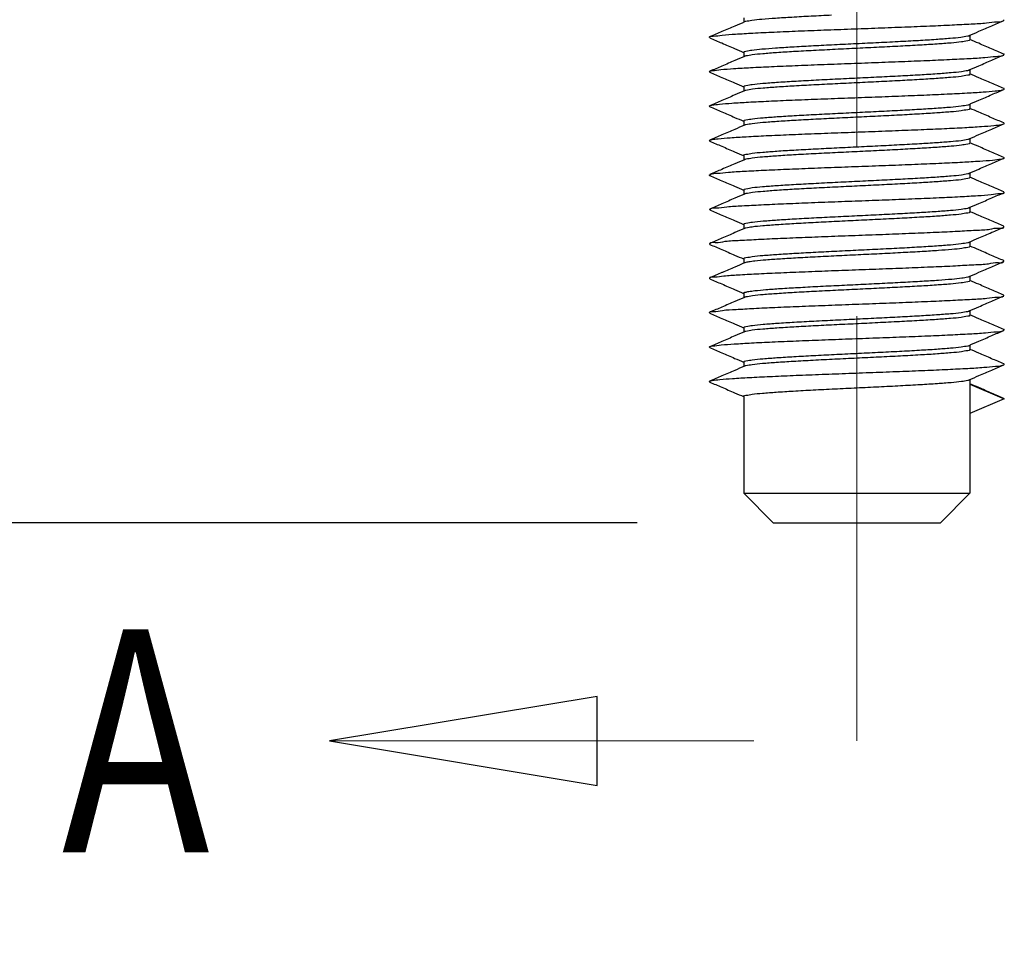
# Model space of a CAD drawing. Units: inches. Extents: x 0 to 32, y 0 to 21.9.
# Drawn here: x 2.7 to 3.3, y 3.1 to 3.7 of the extents above; entities that cross this region are included whole.
import ezdxf

# ---------------------------------------------------------------- set-up
doc = ezdxf.new("R2010")
doc.units = ezdxf.units.IN
doc.header["$MEASUREMENT"] = 0
doc.header["$PDSIZE"] = -1
doc.linetypes.add('PHANTOM', pattern=[0.5, 0.25, -0.05, 0.05, -0.05, 0.05, -0.05])
doc.layers.add('DEFAULT_3', color=7, linetype='PHANTOM', lineweight=0)
doc.dimstyles.new('DOUBLE', dxfattribs={"dimtxt": 0.125, "dimasz": 0.125, "dimexe": 0.0394, "dimexo": 0.08, "dimgap": 0.02, "dimtad": 0, "dimdec": 3, "dimzin": 4, "dimdsep": 46, "dimtxsty": 'Standard', "dimcen": 0, "dimazin": 0, "dimtfac": 1, "dimtdec": 3, "dimtofl": 0, "dimtmove": 0, "dimatfit": 3, "dimfxl": 1, "dimtolj": 1, "dimtzin": 0, "dimarcsym": 0})

# ---------------------------------------------------------------- blocks, each defined once
blk = doc.blocks.new('*D39')
at = {"color": 0, "lineweight": -2, "transparency": 16777216}
for p, q in [((2.19435, 4.08312), (2.19435, 4.20812)), ((3.02253, 3.95812), (2.15495, 3.95812)), ((3.06017, 3.36762), (2.15495, 3.36762)), ((2.19435, 3.24262), (2.19435, 3.11762))]:
    blk.add_line(p, q, dxfattribs=at)
at = {"color": 0, "transparency": 16777216}
for points in [[(2.17352, 4.08312), (2.21518, 4.08312), (2.19435, 3.95812)], [(2.17352, 3.24262), (2.21518, 3.24262), (2.19435, 3.36762)]]:
    blk.add_solid(points, dxfattribs=at)
at = {"layer": 'Defpoints', "color": 0, "transparency": 16777216}
for p in [(3.10253, 3.95812), (2.19435, 3.36762), (3.14017, 3.36762)]:
    blk.add_point(p, dxfattribs=at)
at = {"color": 0, "transparency": 16777216, "char_height": 0.125, "attachment_point": 5, "rotation": 90}
for s, insert in [('\\A1;[15.0]', (2.27685, 3.66287)), ('\\A1;.591"', (2.11185, 3.66287))]:
    blk.add_mtext(s, dxfattribs=dict(at, insert=insert))

msp = doc.modelspace()

# ---------------------------------------------------------------- linework, layer by layer
at = {"color": 7, "linetype": 'Continuous'}
for p, q in [((3.1228, 3.66496), (3.1228, 3.66225)), ((3.25599, 3.65465), (3.25599, 3.65193)), ((3.1228, 3.64469), (3.1228, 3.64198)), ((3.25599, 3.63438), (3.25599, 3.63166)), ((3.1228, 3.62443), (3.1228, 3.62171)), ((3.25599, 3.61411), (3.25599, 3.6114)), ((3.1228, 3.60416), (3.1228, 3.60144)), ((3.25599, 3.59384), (3.25599, 3.59113)), ((3.1228, 3.58389), (3.1228, 3.58117)), ((3.25599, 3.57357), (3.25599, 3.57086)), ((3.1228, 3.56362), (3.1228, 3.5609)), ((3.25599, 3.5533), (3.25599, 3.55059)), ((3.1228, 3.54335), (3.1228, 3.54064)), ((3.27594, 3.54162), (3.27594, 3.54218)), ((3.10285, 3.53149), (3.10285, 3.53205)), ((3.25599, 3.53303), (3.25599, 3.53032)), ((3.1228, 3.52308), (3.1228, 3.52037)), ((3.27594, 3.52135), (3.27594, 3.52191)), ((3.10285, 3.51122), (3.10285, 3.51178)), ((3.25599, 3.51277), (3.25599, 3.51005)), ((3.1228, 3.50281), (3.1228, 3.5001)), ((3.25599, 3.4925), (3.25599, 3.48978)), ((3.1228, 3.48254), (3.1228, 3.47983)), ((3.25599, 3.47223), (3.25599, 3.46951)), ((3.1228, 3.46227), (3.1228, 3.45956)), ((3.25599, 3.45196), (3.25599, 3.385)), ((3.25599, 3.44924), (3.27626, 3.44056)), ((3.1228, 3.44201), (3.1228, 3.385)), ((3.27626, 3.44056), (3.25599, 3.43187)), ((3.27626, 3.44056), (3.27594, 3.44084)), ((3.1228, 3.385), (3.14017, 3.36762)), ((3.25599, 3.385), (3.23862, 3.36762))]:
    msp.add_line(p, q, dxfattribs=at)
for p, q in [((3.1228, 3.385), (3.25599, 3.385)), ((3.14017, 3.36762), (3.23862, 3.36762))]:
    msp.add_line(p, q)
at = {"color": 1, "linetype": 'Continuous'}
msp.add_lwpolyline([(3.03645, 3.26539), (2.87885, 3.23913), (3.03645, 3.21286), (3.03645, 3.26539)], dxfattribs=at)
at = {"color": 7, "linetype": 'Continuous'}
for points, knots in [([(3.17458, 3.66641), (3.17053, 3.66621), (3.16274, 3.66582), (3.15172, 3.6652), (3.14208, 3.66462), (3.13422, 3.66397), (3.12835, 3.66353), (3.12495, 3.66279), (3.12345, 3.66261), (3.12319, 3.66251)], [0, 0, 0, 0, 0.01215052, 0.02339904, 0.03312743, 0.0411045, 0.04708117, 0.05073819, 0.05156801, 0.05156801, 0.05156801, 0.05156801]), ([(3.12322, 3.66243), (3.12134, 3.66162), (3.11694, 3.65972), (3.11015, 3.6568), (3.10524, 3.65469), (3.10285, 3.65366)], [0, 0, 0, 0, 0.00613361, 0.0143832, 0.02217427, 0.02217427, 0.02217427, 0.02217427]), ([(3.17007, 3.65772), (3.17538, 3.65793), (3.18605, 3.65832), (3.20193, 3.65891), (3.21738, 3.6595), (3.23187, 3.66009), (3.24492, 3.66065), (3.25601, 3.66131), (3.26497, 3.66165), (3.27098, 3.6627), (3.27476, 3.66239), (3.27576, 3.66326), (3.27584, 3.66334)], [0, 0, 0, 0, 0.0159586, 0.0320332, 0.0476731, 0.062343, 0.0755406, 0.0868149, 0.0957815, 0.1021376, 0.1056808, 0.1060317, 0.1060317, 0.1060317, 0.1060317]), ([(3.25557, 3.65447), (3.25748, 3.65529), (3.26192, 3.6572), (3.26871, 3.66013), (3.27359, 3.66222), (3.27594, 3.66324)], [0, 0, 0, 0, 0.00624475, 0.01449421, 0.02217427, 0.02217427, 0.02217427, 0.02217427]), ([(3.27584, 3.66334), (3.27595, 3.66345), (3.27608, 3.66358), (3.27612, 3.66375), (3.27612, 3.66377)], [0, 0, 0, 0, 0.0004578676, 0.0005187597, 0.0005187597, 0.0005187597, 0.0005187597]), ([(3.10294, 3.65321), (3.10282, 3.6533), (3.10253, 3.65345), (3.10268, 3.65377), (3.10277, 3.65382)], [0, 0, 0, 0, 0.0004480695, 0.0007598105, 0.0007598105, 0.0007598105, 0.0007598105]), ([(3.10277, 3.65382), (3.10339, 3.65416), (3.10599, 3.65402), (3.11089, 3.65502), (3.11876, 3.65534), (3.12895, 3.65601), (3.14124, 3.65656), (3.15518, 3.65715), (3.16497, 3.65753), (3.17007, 3.65772)], [0, 0, 0, 0, 0.0021476, 0.00734012, 0.01524195, 0.02558942, 0.03803069, 0.05214081, 0.06743703, 0.06743703, 0.06743703, 0.06743703]), ([(3.10285, 3.6531), (3.10521, 3.65209), (3.11008, 3.64999), (3.11671, 3.64714), (3.12098, 3.6453), (3.12273, 3.64454)], [0, 0, 0, 0, 0.00768006, 0.01592952, 0.02164364, 0.02164364, 0.02164364, 0.02164364]), ([(3.17458, 3.64904), (3.1789, 3.64925), (3.1876, 3.64967), (3.20063, 3.65031), (3.21335, 3.65094), (3.22514, 3.65158), (3.23539, 3.65218), (3.24373, 3.65286), (3.24999, 3.6533), (3.25366, 3.6541), (3.25532, 3.65426), (3.25561, 3.65437)], [0, 0, 0, 0, 0.01297607, 0.0261418, 0.03914493, 0.05118264, 0.06155807, 0.06994811, 0.07631408, 0.08030197, 0.08124566, 0.08124566, 0.08124566, 0.08124566]), ([(3.1228, 3.64469), (3.1228, 3.64514), (3.12517, 3.64545), (3.12811, 3.64611), (3.13433, 3.64662), (3.14204, 3.64724), (3.15173, 3.64783), (3.16274, 3.64844), (3.17053, 3.64884), (3.17458, 3.64904)], [0, 0, 0, 0, 0.00135044, 0.00500745, 0.01098412, 0.0189612, 0.02868958, 0.03993811, 0.05208862, 0.05208862, 0.05208862, 0.05208862]), ([(3.25599, 3.65193), (3.25599, 3.65147), (3.25354, 3.65117), (3.2505, 3.65049), (3.24408, 3.64998), (3.23612, 3.64934), (3.22611, 3.64874), (3.21476, 3.64812), (3.20246, 3.6475), (3.18969, 3.64688), (3.17683, 3.64626), (3.16431, 3.64563), (3.15278, 3.645), (3.14277, 3.6444), (3.13467, 3.64374), (3.1286, 3.6433), (3.12506, 3.64253), (3.12347, 3.64236), (3.12318, 3.64225)], [0, 0, 0, 0, 0.0013974, 0.0051748, 0.0113424, 0.019577, 0.0296253, 0.041234, 0.0537385, 0.066565, 0.0795902, 0.0923746, 0.1041475, 0.1142499, 0.1224296, 0.1285718, 0.132429, 0.1333318, 0.1333318, 0.1333318, 0.1333318]), ([(3.27594, 3.64353), (3.27355, 3.64455), (3.26864, 3.64666), (3.26202, 3.64952), (3.25777, 3.65135), (3.25606, 3.65209)], [0, 0, 0, 0, 0.00779107, 0.01604065, 0.02164364, 0.02164364, 0.02164364, 0.02164364]), ([(3.10283, 3.63346), (3.10334, 3.63367), (3.10554, 3.63391), (3.11017, 3.63457), (3.11768, 3.63505), (3.12761, 3.63565), (3.13967, 3.63622), (3.15343, 3.63681), (3.16843, 3.6374), (3.18414, 3.63799), (3.20004, 3.63857), (3.21557, 3.63916), (3.2302, 3.63975), (3.24344, 3.64032), (3.25481, 3.64094), (3.26399, 3.64139), (3.27048, 3.64221), (3.27434, 3.64225), (3.27569, 3.64295), (3.27588, 3.64307)], [0, 0, 0, 0, 0.0016712, 0.0065258, 0.0141146, 0.0241855, 0.0363967, 0.050331, 0.0655119, 0.0814197, 0.0975095, 0.1132303, 0.1280439, 0.1414432, 0.15297, 0.1622312, 0.1689136, 0.1728007, 0.1734416, 0.1734416, 0.1734416, 0.1734416]), ([(3.12322, 3.64216), (3.12134, 3.64135), (3.11694, 3.63945), (3.11015, 3.63653), (3.10524, 3.63442), (3.10285, 3.63339)], [0, 0, 0, 0, 0.00613361, 0.0143832, 0.02217427, 0.02217427, 0.02217427, 0.02217427]), ([(3.25557, 3.6342), (3.25748, 3.63502), (3.26192, 3.63693), (3.26871, 3.63986), (3.27359, 3.64196), (3.27594, 3.64297)], [0, 0, 0, 0, 0.00624475, 0.01449421, 0.02217427, 0.02217427, 0.02217427, 0.02217427]), ([(3.27588, 3.64307), (3.276, 3.64315), (3.27635, 3.64331), (3.2761, 3.6436), (3.27599, 3.64364)], [0, 0, 0, 0, 0.0004436574, 0.0007948924, 0.0007948924, 0.0007948924, 0.0007948924]), ([(3.1029, 3.63292), (3.10277, 3.63299), (3.10238, 3.63316), (3.10271, 3.63342), (3.10283, 3.63346)], [0, 0, 0, 0, 0.0004402938, 0.0008186395, 0.0008186395, 0.0008186395, 0.0008186395]), ([(3.10285, 3.63283), (3.10521, 3.63182), (3.11008, 3.62972), (3.11671, 3.62687), (3.12098, 3.62503), (3.12273, 3.62427)], [0, 0, 0, 0, 0.00768006, 0.01592952, 0.02164364, 0.02164364, 0.02164364, 0.02164364]), ([(3.1228, 3.62443), (3.1228, 3.6249), (3.12531, 3.62519), (3.12835, 3.62588), (3.13478, 3.62638), (3.14273, 3.62702), (3.15279, 3.62762), (3.16431, 3.62826), (3.17683, 3.62888), (3.18969, 3.62951), (3.20246, 3.63013), (3.21476, 3.63074), (3.22613, 3.63137), (3.23608, 3.63196), (3.24419, 3.63263), (3.25026, 3.63307), (3.25377, 3.63383), (3.25533, 3.634), (3.25561, 3.63411)], [0, 0, 0, 0, 0.0014195, 0.0052768, 0.0114189, 0.0195986, 0.029701, 0.0414739, 0.0542584, 0.0672835, 0.08011, 0.0926145, 0.1042232, 0.1142715, 0.1225062, 0.1286737, 0.1324511, 0.1333305, 0.1333305, 0.1333305, 0.1333305]), ([(3.25599, 3.63166), (3.25599, 3.63119), (3.25344, 3.6309), (3.25032, 3.63019), (3.24375, 3.62968), (3.23571, 3.62905), (3.22577, 3.62845), (3.21452, 3.62784), (3.20228, 3.62722), (3.18953, 3.6266), (3.17674, 3.62598), (3.1644, 3.62537), (3.15305, 3.62474), (3.14312, 3.62415), (3.13494, 3.62349), (3.12872, 3.62305), (3.12509, 3.62226), (3.12347, 3.62209), (3.12318, 3.62198)], [0, 0, 0, 0, 0.0014265, 0.0053588, 0.0117034, 0.0200359, 0.0300201, 0.04141, 0.0538903, 0.0667796, 0.0797058, 0.0923013, 0.1038402, 0.1138121, 0.1221452, 0.12849, 0.1324215, 0.1333313, 0.1333313, 0.1333313, 0.1333313]), ([(3.27594, 3.62326), (3.27355, 3.62428), (3.26864, 3.6264), (3.26202, 3.62925), (3.25777, 3.63108), (3.25606, 3.63182)], [0, 0, 0, 0, 0.00779107, 0.01604065, 0.02164364, 0.02164364, 0.02164364, 0.02164364]), ([(3.12322, 3.62189), (3.12134, 3.62108), (3.11694, 3.61919), (3.11015, 3.61626), (3.10524, 3.61415), (3.10285, 3.61312)], [0, 0, 0, 0, 0.00613361, 0.0143832, 0.02217427, 0.02217427, 0.02217427, 0.02217427]), ([(3.10286, 3.61311), (3.10325, 3.61327), (3.10514, 3.61371), (3.10947, 3.61416), (3.11664, 3.61474), (3.1263, 3.6153), (3.13812, 3.61589), (3.15171, 3.61647), (3.16658, 3.61706), (3.18224, 3.61765), (3.19814, 3.61823), (3.21374, 3.61882), (3.22851, 3.61941), (3.24194, 3.61999), (3.25356, 3.62059), (3.263, 3.62111), (3.26988, 3.62178), (3.27397, 3.62206), (3.27562, 3.62262), (3.27591, 3.62276)], [0, 0, 0, 0, 0.0012684, 0.005783, 0.013055, 0.0228445, 0.0348195, 0.0485713, 0.0636293, 0.0794783, 0.0955754, 0.1113693, 0.1263194, 0.1399137, 0.1516874, 0.1612387, 0.168244, 0.1724741, 0.1734412, 0.1734412, 0.1734412, 0.1734412]), ([(3.25557, 3.61393), (3.25748, 3.61475), (3.26192, 3.61666), (3.26871, 3.61959), (3.27359, 3.62169), (3.27594, 3.6227)], [0, 0, 0, 0, 0.00624475, 0.01449421, 0.02217427, 0.02217427, 0.02217427, 0.02217427]), ([(3.27591, 3.62276), (3.27604, 3.62282), (3.27645, 3.623), (3.27607, 3.62324), (3.27595, 3.62329)], [0, 0, 0, 0, 0.0004350026, 0.0008352543, 0.0008352543, 0.0008352543, 0.0008352543]), ([(3.10287, 3.61259), (3.10274, 3.61265), (3.10233, 3.61285), (3.10273, 3.61306), (3.10286, 3.61311)], [0, 0, 0, 0, 0.0004259456, 0.0008432649, 0.0008432649, 0.0008432649, 0.0008432649]), ([(3.10285, 3.61256), (3.10521, 3.61155), (3.11008, 3.60945), (3.11671, 3.6066), (3.12098, 3.60476), (3.12273, 3.604)], [0, 0, 0, 0, 0.00768006, 0.01592952, 0.02164364, 0.02164364, 0.02164364, 0.02164364]), ([(3.1228, 3.60416), (3.1228, 3.60463), (3.12535, 3.60492), (3.12847, 3.60563), (3.13505, 3.60614), (3.14308, 3.60677), (3.15306, 3.60737), (3.1644, 3.60799), (3.17674, 3.60861), (3.18953, 3.60923), (3.20228, 3.60985), (3.21452, 3.61046), (3.22578, 3.61108), (3.23567, 3.61167), (3.24386, 3.61233), (3.25007, 3.61277), (3.2537, 3.61356), (3.25533, 3.61373), (3.25561, 3.61384)], [0, 0, 0, 0, 0.0014261, 0.0053575, 0.0117024, 0.0200355, 0.0300074, 0.0415463, 0.0541418, 0.067068, 0.0799573, 0.0924376, 0.1038275, 0.1138117, 0.1221442, 0.1284888, 0.132421, 0.1333313, 0.1333313, 0.1333313, 0.1333313]), ([(3.25599, 3.6114), (3.25599, 3.61092), (3.25346, 3.61063), (3.25038, 3.60993), (3.2439, 3.60943), (3.23589, 3.60879), (3.22582, 3.60819), (3.2143, 3.60755), (3.2018, 3.60693), (3.18895, 3.60631), (3.17625, 3.60569), (3.16404, 3.60508), (3.15277, 3.60446), (3.14285, 3.60387), (3.13471, 3.6032), (3.12859, 3.60276), (3.12504, 3.60199), (3.12346, 3.60182), (3.12319, 3.60171)], [0, 0, 0, 0, 0.0014234, 0.0053194, 0.0115626, 0.0197706, 0.0298886, 0.0416605, 0.054427, 0.0674227, 0.0802516, 0.092594, 0.1040906, 0.1141143, 0.122385, 0.1286212, 0.1324536, 0.1333303, 0.1333303, 0.1333303, 0.1333303]), ([(3.27594, 3.60299), (3.27355, 3.60401), (3.26864, 3.60613), (3.26202, 3.60898), (3.25777, 3.61081), (3.25606, 3.61155)], [0, 0, 0, 0, 0.00779107, 0.01604065, 0.02164364, 0.02164364, 0.02164364, 0.02164364]), ([(3.12322, 3.60162), (3.12134, 3.60081), (3.11694, 3.59892), (3.11015, 3.59599), (3.10524, 3.59388), (3.10285, 3.59285)], [0, 0, 0, 0, 0.00613361, 0.0143832, 0.02217427, 0.02217427, 0.02217427, 0.02217427]), ([(3.10289, 3.59279), (3.10316, 3.59292), (3.10476, 3.5935), (3.10881, 3.59375), (3.11563, 3.59444), (3.12502, 3.59495), (3.1366, 3.59555), (3.15, 3.59613), (3.16474, 3.59672), (3.18034, 3.59731), (3.19624, 3.59789), (3.2119, 3.59848), (3.2268, 3.59907), (3.24041, 3.59965), (3.25228, 3.60023), (3.26198, 3.60081), (3.26921, 3.60137), (3.27359, 3.60185), (3.27553, 3.60226), (3.27594, 3.60242)], [0, 0, 0, 0, 0.0009102, 0.0050832, 0.0120349, 0.0215382, 0.0332712, 0.0468335, 0.0617612, 0.0775436, 0.09364, 0.1094993, 0.1245784, 0.138361, 0.1503758, 0.1602125, 0.1675375, 0.172109, 0.1734411, 0.1734411, 0.1734411, 0.1734411]), ([(3.25557, 3.59366), (3.25748, 3.59448), (3.26192, 3.5964), (3.26871, 3.59932), (3.27359, 3.60142), (3.27594, 3.60243)], [0, 0, 0, 0, 0.00624475, 0.01449421, 0.02217427, 0.02217427, 0.02217427, 0.02217427]), ([(3.27594, 3.60242), (3.27607, 3.60248), (3.27646, 3.6027), (3.27605, 3.60289), (3.27592, 3.60295)], [0, 0, 0, 0, 0.0004121801, 0.0008416383, 0.0008416383, 0.0008416383, 0.0008416383]), ([(3.10284, 3.59225), (3.10271, 3.5923), (3.10235, 3.59254), (3.10276, 3.59272), (3.10289, 3.59279)], [0, 0, 0, 0, 0.0003934762, 0.0008305912, 0.0008305912, 0.0008305912, 0.0008305912]), ([(3.10285, 3.5923), (3.10521, 3.59128), (3.11008, 3.58918), (3.11671, 3.58633), (3.12098, 3.58449), (3.12273, 3.58373)], [0, 0, 0, 0, 0.00768006, 0.01592952, 0.02164364, 0.02164364, 0.02164364, 0.02164364]), ([(3.1228, 3.58389), (3.1228, 3.58435), (3.12528, 3.58465), (3.12834, 3.58534), (3.13482, 3.58585), (3.14281, 3.58649), (3.15278, 3.58709), (3.16403, 3.5877), (3.17625, 3.58832), (3.18895, 3.58893), (3.2018, 3.58956), (3.2143, 3.59018), (3.22583, 3.59081), (3.23585, 3.59141), (3.244, 3.59207), (3.25013, 3.59251), (3.25371, 3.59329), (3.25533, 3.59346), (3.25561, 3.59357)], [0, 0, 0, 0, 0.0013948, 0.0052272, 0.0114634, 0.0197341, 0.0297578, 0.0412544, 0.0535968, 0.0664257, 0.0794214, 0.0921879, 0.1039599, 0.1140778, 0.1222858, 0.128529, 0.1324251, 0.1333319, 0.1333319, 0.1333319, 0.1333319]), ([(3.25599, 3.59113), (3.25599, 3.59066), (3.25354, 3.59037), (3.25052, 3.58968), (3.24411, 3.58918), (3.23616, 3.58854), (3.22615, 3.58794), (3.21476, 3.58731), (3.20242, 3.58669), (3.18962, 3.58607), (3.17675, 3.58545), (3.16424, 3.58482), (3.15272, 3.58419), (3.14272, 3.58359), (3.13463, 3.58293), (3.12858, 3.58249), (3.12506, 3.58172), (3.12346, 3.58155), (3.12319, 3.58145)], [0, 0, 0, 0, 0.0013994, 0.005166, 0.0113085, 0.0195271, 0.0295787, 0.0412213, 0.0537914, 0.0666357, 0.0796632, 0.0924457, 0.1042121, 0.1143042, 0.1224815, 0.1285924, 0.1324318, 0.1333317, 0.1333317, 0.1333317, 0.1333317]), ([(3.27594, 3.58272), (3.27355, 3.58374), (3.26864, 3.58586), (3.26202, 3.58871), (3.25777, 3.59054), (3.25606, 3.59128)], [0, 0, 0, 0, 0.00779107, 0.01604065, 0.02164364, 0.02164364, 0.02164364, 0.02164364]), ([(3.12322, 3.58136), (3.12134, 3.58055), (3.11694, 3.57865), (3.11015, 3.57572), (3.10524, 3.57361), (3.10285, 3.57258)], [0, 0, 0, 0, 0.00613361, 0.0143832, 0.02217427, 0.02217427, 0.02217427, 0.02217427]), ([(3.10292, 3.57248), (3.10309, 3.57259), (3.10438, 3.57332), (3.10822, 3.5733), (3.11464, 3.57416), (3.12378, 3.57459), (3.1351, 3.57522), (3.14831, 3.57579), (3.16292, 3.57638), (3.17844, 3.57697), (3.19433, 3.57755), (3.21005, 3.57814), (3.22507, 3.57873), (3.23886, 3.57932), (3.25096, 3.57988), (3.26094, 3.5805), (3.2685, 3.58096), (3.27319, 3.58166), (3.27543, 3.58186), (3.27597, 3.58207)], [0, 0, 0, 0, 0.00059, 0.00442, 0.0110481, 0.0202605, 0.0317457, 0.0451118, 0.0599019, 0.0756099, 0.0916977, 0.1076144, 0.1228151, 0.1367792, 0.1490291, 0.1591465, 0.1667877, 0.1716988, 0.1734426, 0.1734426, 0.1734426, 0.1734426]), ([(3.25557, 3.57339), (3.25748, 3.57421), (3.26192, 3.57613), (3.26871, 3.57905), (3.27359, 3.58115), (3.27594, 3.58216)], [0, 0, 0, 0, 0.00624475, 0.01449421, 0.02217427, 0.02217427, 0.02217427, 0.02217427]), ([(3.27597, 3.58207), (3.27609, 3.58212), (3.27639, 3.58239), (3.27602, 3.58256), (3.27589, 3.58263)], [0, 0, 0, 0, 0.0003699709, 0.0008114799, 0.0008114799, 0.0008114799, 0.0008114799]), ([(3.10279, 3.57189), (3.10269, 3.57194), (3.10247, 3.57224), (3.1028, 3.5724), (3.10292, 3.57248)], [0, 0, 0, 0, 0.0003403829, 0.00078521, 0.00078521, 0.00078521, 0.00078521]), ([(3.10285, 3.57203), (3.10521, 3.57101), (3.11008, 3.56892), (3.11671, 3.56606), (3.12098, 3.56422), (3.12273, 3.56347)], [0, 0, 0, 0, 0.00768006, 0.01592952, 0.02164364, 0.02164364, 0.02164364, 0.02164364]), ([(3.1228, 3.56362), (3.1228, 3.56409), (3.1253, 3.56438), (3.12833, 3.56507), (3.13473, 3.56557), (3.14268, 3.56621), (3.15273, 3.56681), (3.16424, 3.56745), (3.17676, 3.56807), (3.18962, 3.5687), (3.20242, 3.56932), (3.21476, 3.56994), (3.22616, 3.57056), (3.23612, 3.57116), (3.24422, 3.57182), (3.25027, 3.57227), (3.25377, 3.57303), (3.25533, 3.5732), (3.25561, 3.5733)], [0, 0, 0, 0, 0.0014167, 0.0052562, 0.011367, 0.0195443, 0.0296364, 0.0414029, 0.0541853, 0.0672129, 0.0800572, 0.0926273, 0.1042699, 0.1143215, 0.1225401, 0.1286826, 0.1324492, 0.1333307, 0.1333307, 0.1333307, 0.1333307]), ([(3.25599, 3.57086), (3.25599, 3.57038), (3.25345, 3.57009), (3.25033, 3.56939), (3.24376, 3.56888), (3.23572, 3.56824), (3.22579, 3.56765), (3.21457, 3.56703), (3.20235, 3.56642), (3.18962, 3.5658), (3.17683, 3.56518), (3.16445, 3.56456), (3.15307, 3.56394), (3.14311, 3.56335), (3.13493, 3.56268), (3.12872, 3.56224), (3.12509, 3.56145), (3.12347, 3.56129), (3.12318, 3.56118)], [0, 0, 0, 0, 0.0014255, 0.0053546, 0.0116944, 0.0200215, 0.0300098, 0.0413712, 0.0538047, 0.0666753, 0.0796089, 0.0922413, 0.1038377, 0.1138264, 0.1221542, 0.1284942, 0.1324226, 0.1333312, 0.1333312, 0.1333312, 0.1333312]), ([(3.27594, 3.56245), (3.27355, 3.56348), (3.26864, 3.56559), (3.26202, 3.56844), (3.25777, 3.57027), (3.25606, 3.57101)], [0, 0, 0, 0, 0.00779107, 0.01604065, 0.02164364, 0.02164364, 0.02164364, 0.02164364]), ([(3.12322, 3.56109), (3.12134, 3.56028), (3.11694, 3.55838), (3.11015, 3.55546), (3.10524, 3.55334), (3.10285, 3.55232)], [0, 0, 0, 0, 0.00613361, 0.0143832, 0.02217427, 0.02217427, 0.02217427, 0.02217427]), ([(3.10296, 3.55222), (3.10303, 3.55229), (3.10395, 3.55318), (3.10775, 3.5528), (3.11365, 3.5539), (3.12259, 3.55422), (3.13363, 3.55489), (3.14665, 3.55545), (3.16111, 3.55604), (3.17654, 3.55663), (3.19242, 3.55722), (3.20819, 3.5578), (3.22332, 3.55839), (3.23728, 3.55899), (3.24962, 3.55953), (3.25984, 3.56022), (3.26779, 3.56049), (3.2727, 3.56159), (3.27543, 3.56131), (3.27605, 3.56173)], [0, 0, 0, 0, 0.0003066, 0.0037923, 0.0100938, 0.0190108, 0.0302425, 0.0434059, 0.0580511, 0.0736768, 0.089748, 0.1057144, 0.1210291, 0.1351678, 0.1476468, 0.1580399, 0.1659935, 0.1712422, 0.1734873, 0.1734873, 0.1734873, 0.1734873]), ([(3.25557, 3.55312), (3.25748, 3.55395), (3.26192, 3.55586), (3.26871, 3.55878), (3.27359, 3.56088), (3.27594, 3.56189)], [0, 0, 0, 0, 0.00624475, 0.01449421, 0.02217427, 0.02217427, 0.02217427, 0.02217427]), ([(3.27605, 3.56173), (3.27613, 3.56179), (3.27622, 3.5621), (3.27596, 3.56225), (3.27585, 3.56234)], [0, 0, 0, 0, 0.0002885194, 0.0007390034, 0.0007390034, 0.0007390034, 0.0007390034]), ([(3.10269, 3.55179), (3.10269, 3.5518), (3.10274, 3.55197), (3.10285, 3.55211), (3.10296, 3.55222)], [0, 0, 0, 0, 0.000047948, 0.0005112078, 0.0005112078, 0.0005112078, 0.0005112078]), ([(3.10285, 3.55176), (3.10521, 3.55075), (3.11008, 3.54865), (3.11671, 3.54579), (3.12098, 3.54395), (3.12273, 3.5432)], [0, 0, 0, 0, 0.00768006, 0.01592952, 0.02164364, 0.02164364, 0.02164364, 0.02164364]), ([(3.1228, 3.54335), (3.1228, 3.54382), (3.12535, 3.54412), (3.12846, 3.54482), (3.13504, 3.54533), (3.14307, 3.54597), (3.15308, 3.54657), (3.16445, 3.54719), (3.17683, 3.54781), (3.18962, 3.54843), (3.20235, 3.54905), (3.21456, 3.54966), (3.2258, 3.55028), (3.23568, 3.55086), (3.24386, 3.55152), (3.25007, 3.55197), (3.2537, 3.55275), (3.25533, 3.55292), (3.25561, 3.55303)], [0, 0, 0, 0, 0.001425, 0.0053534, 0.0116935, 0.0200212, 0.03001, 0.0416063, 0.0542387, 0.0671724, 0.0800429, 0.0924764, 0.1038379, 0.1138261, 0.1221532, 0.128493, 0.1324221, 0.1333313, 0.1333313, 0.1333313, 0.1333313]), ([(3.25599, 3.55059), (3.25599, 3.55011), (3.25346, 3.54982), (3.25036, 3.54912), (3.24385, 3.54862), (3.23583, 3.54798), (3.22575, 3.54738), (3.21424, 3.54675), (3.20175, 3.54612), (3.18892, 3.5455), (3.17623, 3.54488), (3.16404, 3.54427), (3.15281, 3.54365), (3.14291, 3.54306), (3.13476, 3.5424), (3.12862, 3.54196), (3.12505, 3.54118), (3.12346, 3.54101), (3.12319, 3.54091)], [0, 0, 0, 0, 0.0014232, 0.0053291, 0.0116043, 0.0198417, 0.0299593, 0.0417237, 0.0544763, 0.0674547, 0.0802804, 0.0925936, 0.1040432, 0.1140525, 0.1223325, 0.1285932, 0.1324492, 0.1333304, 0.1333304, 0.1333304, 0.1333304]), ([(3.27594, 3.54218), (3.27355, 3.54321), (3.26864, 3.54532), (3.26202, 3.54817), (3.25777, 3.55), (3.25606, 3.55074)], [0, 0, 0, 0, 0.00779107, 0.01604065, 0.02164364, 0.02164364, 0.02164364, 0.02164364]), ([(3.12322, 3.54082), (3.12134, 3.54001), (3.11694, 3.53811), (3.11015, 3.53519), (3.10524, 3.53307), (3.10285, 3.53205)], [0, 0, 0, 0, 0.00613361, 0.0143832, 0.02217427, 0.02217427, 0.02217427, 0.02217427]), ([(3.10293, 3.53202), (3.10294, 3.53204), (3.10336, 3.53304), (3.10749, 3.53228), (3.11261, 3.53367), (3.12147, 3.53384), (3.13217, 3.53457), (3.14501, 3.5351), (3.15931, 3.5357), (3.17466, 3.53629), (3.19051, 3.53688), (3.20632, 3.53747), (3.22157, 3.53805), (3.23567, 3.53865), (3.2483, 3.53917), (3.25857, 3.53992), (3.26739, 3.54005), (3.2715, 3.54149), (3.2761, 3.54072), (3.27603, 3.54163)], [0, 0, 0, 0, 0.0000812, 0.0032222, 0.0091941, 0.0178114, 0.028784, 0.0417382, 0.0562311, 0.071767, 0.0878137, 0.1038217, 0.1192429, 0.1335493, 0.1462513, 0.1569149, 0.1651771, 0.1707611, 0.1734966, 0.1734966, 0.1734966, 0.1734966]), ([(3.25557, 3.53285), (3.25748, 3.53368), (3.26192, 3.53559), (3.26871, 3.53851), (3.27359, 3.54061), (3.27594, 3.54162)], [0, 0, 0, 0, 0.00624475, 0.01449421, 0.02217427, 0.02217427, 0.02217427, 0.02217427]), ([(3.10285, 3.53149), (3.10521, 3.53048), (3.11008, 3.52838), (3.11671, 3.52552), (3.12098, 3.52368), (3.12273, 3.52293)], [0, 0, 0, 0, 0.00768006, 0.01592952, 0.02164364, 0.02164364, 0.02164364, 0.02164364]), ([(3.1228, 3.52308), (3.1228, 3.52355), (3.12529, 3.52385), (3.12837, 3.52454), (3.13487, 3.52505), (3.14287, 3.52568), (3.15282, 3.52628), (3.16404, 3.5269), (3.17623, 3.52751), (3.18892, 3.52813), (3.20175, 3.52875), (3.21424, 3.52937), (3.22576, 3.53), (3.23579, 3.5306), (3.24396, 3.53126), (3.25011, 3.53171), (3.25371, 3.53249), (3.25533, 3.53265), (3.25561, 3.53276)], [0, 0, 0, 0, 0.0013991, 0.0052551, 0.0115158, 0.0197958, 0.0298051, 0.0412547, 0.0535679, 0.0663936, 0.079372, 0.0921246, 0.103889, 0.1140066, 0.122244, 0.1285192, 0.1324251, 0.1333318, 0.1333318, 0.1333318, 0.1333318]), ([(3.25599, 3.53032), (3.25599, 3.52987), (3.25365, 3.52957), (3.25076, 3.52891), (3.24465, 3.52841), (3.23703, 3.52779), (3.22739, 3.5272), (3.21634, 3.52659), (3.20426, 3.52597), (3.19172, 3.52536), (3.17907, 3.52475), (3.16672, 3.52414), (3.15518, 3.52352), (3.145, 3.52292), (3.13657, 3.52232), (3.13157, 3.52188), (3.12939, 3.52163)], [0, 0, 0, 0, 0.0013484, 0.0049569, 0.0107994, 0.0186666, 0.0283204, 0.0396068, 0.0519297, 0.0645842, 0.0772963, 0.0899022, 0.1016809, 0.1119855, 0.1204736, 0.1270431, 0.1270431, 0.1270431, 0.1270431]), ([(3.27594, 3.52191), (3.27355, 3.52294), (3.26864, 3.52505), (3.26202, 3.52791), (3.25777, 3.52973), (3.25606, 3.53047)], [0, 0, 0, 0, 0.00779107, 0.01604065, 0.02164364, 0.02164364, 0.02164364, 0.02164364]), ([(3.12322, 3.52055), (3.12134, 3.51974), (3.11702, 3.51788), (3.1127, 3.51602), (3.11026, 3.51497)], [0, 0, 0, 0, 0.00613361, 0.01410882, 0.01410882, 0.01410882, 0.01410882]), ([(3.11113, 3.51295), (3.11389, 3.51318), (3.12022, 3.51362), (3.13079, 3.51419), (3.14337, 3.51478), (3.15753, 3.51536), (3.17278, 3.51595), (3.1886, 3.51654), (3.20445, 3.51713), (3.21978, 3.51771), (3.23406, 3.51831), (3.24687, 3.51884), (3.2575, 3.51958), (3.26636, 3.51973), (3.27132, 3.52115), (3.27554, 3.52036), (3.27587, 3.52136), (3.27588, 3.52137)], [0, 0, 0, 0, 0.0083133, 0.0190215, 0.0317601, 0.0460937, 0.0615319, 0.0775461, 0.093588, 0.109108, 0.123575, 0.1364936, 0.1474225, 0.1559894, 0.1619061, 0.1649896, 0.1650436, 0.1650436, 0.1650436, 0.1650436]), ([(3.12939, 3.52163), (3.12818, 3.5215), (3.12621, 3.52129), (3.12416, 3.52082), (3.12332, 3.52061), (3.12321, 3.52058)], [0, 0, 0, 0, 0.003669112, 0.005934806, 0.006279623, 0.006279623, 0.006279623, 0.006279623]), ([(3.25557, 3.51258), (3.25748, 3.51341), (3.26192, 3.51532), (3.26871, 3.51824), (3.27359, 3.52034), (3.27594, 3.52135)], [0, 0, 0, 0, 0.00624475, 0.01449421, 0.02217427, 0.02217427, 0.02217427, 0.02217427]), ([(3.11026, 3.51497), (3.11018, 3.51493), (3.10771, 3.51387), (3.10524, 3.5128), (3.10285, 3.51178)], [0, 0, 0, 0, 0.000274382, 0.008065452, 0.008065452, 0.008065452, 0.008065452]), ([(3.10279, 3.51178), (3.10276, 3.51271), (3.10739, 3.51188), (3.10926, 3.51279), (3.11113, 3.51295)], [0, 0, 0, 0, 0.002792063, 0.008431622, 0.008431622, 0.008431622, 0.008431622]), ([(3.10285, 3.51122), (3.10521, 3.51021), (3.11008, 3.50811), (3.11671, 3.50526), (3.12098, 3.50341), (3.12273, 3.50266)], [0, 0, 0, 0, 0.00768006, 0.01592952, 0.02164364, 0.02164364, 0.02164364, 0.02164364]), ([(3.25599, 3.51005), (3.25599, 3.50958), (3.25345, 3.50928), (3.25034, 3.50858), (3.24377, 3.50807), (3.23574, 3.50744), (3.22582, 3.50684), (3.21461, 3.50623), (3.20243, 3.50562), (3.18972, 3.505), (3.17692, 3.50438), (3.16451, 3.50376), (3.15308, 3.50313), (3.1431, 3.50254), (3.13491, 3.50188), (3.12871, 3.50143), (3.12509, 3.50065), (3.12347, 3.50048), (3.12318, 3.50037)], [0, 0, 0, 0, 0.0014239, 0.0053483, 0.0116807, 0.0199993, 0.0299883, 0.0413383, 0.0537224, 0.066571, 0.079509, 0.0921757, 0.1038275, 0.1138482, 0.122168, 0.1285007, 0.1324243, 0.1333312, 0.1333312, 0.1333312, 0.1333312]), ([(3.12939, 3.50426), (3.13157, 3.5045), (3.13657, 3.50495), (3.145, 3.50554), (3.15518, 3.50615), (3.16672, 3.50677), (3.17907, 3.50738), (3.19172, 3.50799), (3.20426, 3.5086), (3.21634, 3.50921), (3.22741, 3.50983), (3.23699, 3.51041), (3.24475, 3.51106), (3.25052, 3.5115), (3.25386, 3.51223), (3.25535, 3.5124), (3.2556, 3.5125)], [0, 0, 0, 0, 0.0065695, 0.0150576, 0.0253622, 0.0371408, 0.0497467, 0.0624589, 0.0751133, 0.0874363, 0.0987226, 0.1083765, 0.1162437, 0.1220862, 0.1256947, 0.1265223, 0.1265223, 0.1265223, 0.1265223]), ([(3.27594, 3.50164), (3.27355, 3.50267), (3.26864, 3.50478), (3.26202, 3.50764), (3.25777, 3.50946), (3.25606, 3.5102)], [0, 0, 0, 0, 0.00779107, 0.01604065, 0.02164364, 0.02164364, 0.02164364, 0.02164364]), ([(3.1228, 3.50281), (3.1228, 3.50311), (3.1242, 3.50346), (3.12608, 3.50388), (3.12818, 3.50412), (3.12939, 3.50426)], [0, 0, 0, 0, 0.000887104, 0.003152798, 0.00682191, 0.00682191, 0.00682191, 0.00682191]), ([(3.10271, 3.49165), (3.10325, 3.49222), (3.10626, 3.4917), (3.11107, 3.49299), (3.11916, 3.49317), (3.12939, 3.4939), (3.14178, 3.49442), (3.15576, 3.49503), (3.17091, 3.49561), (3.18669, 3.4962), (3.20256, 3.49679), (3.21799, 3.49737), (3.23242, 3.49797), (3.24541, 3.49852), (3.25639, 3.4992), (3.26531, 3.49949), (3.2711, 3.50064), (3.27493, 3.50019), (3.27578, 3.50111), (3.27583, 3.50117)], [0, 0, 0, 0, 0.0023632, 0.0076678, 0.0156732, 0.0261117, 0.0386283, 0.0527955, 0.0681285, 0.0841023, 0.10017, 0.1157813, 0.1304016, 0.1435306, 0.1547194, 0.1635868, 0.1698335, 0.1732619, 0.1735255, 0.1735255, 0.1735255, 0.1735255]), ([(3.12322, 3.50028), (3.12134, 3.49947), (3.11694, 3.49757), (3.11015, 3.49465), (3.10524, 3.49254), (3.10285, 3.49151)], [0, 0, 0, 0, 0.00613361, 0.0143832, 0.02217427, 0.02217427, 0.02217427, 0.02217427]), ([(3.25557, 3.49231), (3.25748, 3.49314), (3.26192, 3.49505), (3.26871, 3.49798), (3.27359, 3.50007), (3.27594, 3.50109)], [0, 0, 0, 0, 0.00624475, 0.01449421, 0.02217427, 0.02217427, 0.02217427, 0.02217427]), ([(3.27583, 3.50117), (3.27593, 3.50129), (3.27604, 3.50144), (3.27608, 3.50161), (3.27608, 3.50162)], [0, 0, 0, 0, 0.000470065, 0.0005120089, 0.0005120089, 0.0005120089, 0.0005120089]), ([(3.10295, 3.49106), (3.10284, 3.49116), (3.10263, 3.49131), (3.10265, 3.49159), (3.10271, 3.49165)], [0, 0, 0, 0, 0.0004536802, 0.0006955725, 0.0006955725, 0.0006955725, 0.0006955725]), ([(3.10285, 3.49095), (3.10521, 3.48994), (3.11008, 3.48784), (3.11671, 3.48499), (3.12098, 3.48314), (3.12273, 3.48239)], [0, 0, 0, 0, 0.00768006, 0.01592952, 0.02164364, 0.02164364, 0.02164364, 0.02164364]), ([(3.1228, 3.48254), (3.1228, 3.48302), (3.12534, 3.48331), (3.12846, 3.48401), (3.13502, 3.48452), (3.14306, 3.48516), (3.1531, 3.48576), (3.16451, 3.48638), (3.17692, 3.48701), (3.18972, 3.48763), (3.20243, 3.48824), (3.21461, 3.48885), (3.22583, 3.48947), (3.2357, 3.49006), (3.24388, 3.49072), (3.25008, 3.49116), (3.2537, 3.49195), (3.25533, 3.49211), (3.25561, 3.49222)], [0, 0, 0, 0, 0.0014234, 0.005347, 0.0116797, 0.0199995, 0.0300202, 0.041672, 0.0543387, 0.0672767, 0.0801253, 0.0925094, 0.1038594, 0.1138484, 0.122167, 0.1284994, 0.1324238, 0.1333313, 0.1333313, 0.1333313, 0.1333313]), ([(3.25599, 3.48978), (3.25599, 3.48931), (3.25346, 3.48902), (3.25035, 3.48831), (3.24381, 3.48781), (3.23577, 3.48717), (3.22568, 3.48656), (3.21418, 3.48594), (3.20171, 3.48531), (3.18889, 3.48469), (3.17621, 3.48408), (3.16405, 3.48347), (3.15284, 3.48285), (3.14296, 3.48226), (3.13481, 3.4816), (3.12865, 3.48115), (3.12506, 3.48038), (3.12346, 3.48021), (3.12319, 3.4801)], [0, 0, 0, 0, 0.0014223, 0.0053357, 0.01164, 0.0199178, 0.030032, 0.0417852, 0.05452, 0.0674772, 0.080296, 0.0925976, 0.1039966, 0.1139886, 0.1222759, 0.1285606, 0.1324414, 0.1333307, 0.1333307, 0.1333307, 0.1333307]), ([(3.27594, 3.48137), (3.27355, 3.4824), (3.26864, 3.48451), (3.26202, 3.48737), (3.25777, 3.4892), (3.25606, 3.48994)], [0, 0, 0, 0, 0.00779107, 0.01604065, 0.02164364, 0.02164364, 0.02164364, 0.02164364]), ([(3.10281, 3.47134), (3.10337, 3.47157), (3.10568, 3.47172), (3.11041, 3.47247), (3.11803, 3.47291), (3.12805, 3.47353), (3.14019, 3.47409), (3.15401, 3.47468), (3.16905, 3.47527), (3.18478, 3.47586), (3.20067, 3.47645), (3.21618, 3.47703), (3.23076, 3.47762), (3.24394, 3.47819), (3.25521, 3.47882), (3.26431, 3.47924), (3.27066, 3.48013), (3.27448, 3.48006), (3.27572, 3.48082), (3.27586, 3.48092)], [0, 0, 0, 0, 0.0018184, 0.0067859, 0.0144794, 0.0246431, 0.0369316, 0.0509253, 0.0661455, 0.0820711, 0.0981567, 0.1138514, 0.1286179, 0.1419507, 0.153394, 0.1625575, 0.1691314, 0.172904, 0.1734442, 0.1734442, 0.1734442, 0.1734442]), ([(3.12322, 3.48001), (3.12134, 3.4792), (3.11694, 3.4773), (3.11015, 3.47438), (3.10524, 3.47227), (3.10285, 3.47124)], [0, 0, 0, 0, 0.00613361, 0.0143832, 0.02217427, 0.02217427, 0.02217427, 0.02217427]), ([(3.25557, 3.47205), (3.25748, 3.47287), (3.26192, 3.47478), (3.26871, 3.47771), (3.27359, 3.47981), (3.27594, 3.48082)], [0, 0, 0, 0, 0.00624475, 0.01449421, 0.02217427, 0.02217427, 0.02217427, 0.02217427]), ([(3.27586, 3.48092), (3.27598, 3.48101), (3.27629, 3.48116), (3.27611, 3.48147), (3.27601, 3.48152)], [0, 0, 0, 0, 0.0004462435, 0.000773974, 0.000773974, 0.000773974, 0.000773974]), ([(3.10291, 3.47078), (3.10278, 3.47085), (3.10242, 3.47102), (3.1027, 3.4713), (3.10281, 3.47134)], [0, 0, 0, 0, 0.0004425932, 0.0008035794, 0.0008035794, 0.0008035794, 0.0008035794]), ([(3.10285, 3.47068), (3.10521, 3.46967), (3.11008, 3.46757), (3.11671, 3.46472), (3.12098, 3.46288), (3.12273, 3.46212)], [0, 0, 0, 0, 0.00768006, 0.01592952, 0.02164364, 0.02164364, 0.02164364, 0.02164364]), ([(3.1228, 3.46227), (3.1228, 3.46274), (3.12531, 3.46304), (3.1284, 3.46374), (3.13492, 3.46424), (3.14292, 3.46488), (3.15285, 3.46548), (3.16405, 3.46609), (3.17621, 3.4667), (3.18889, 3.46732), (3.20171, 3.46794), (3.21418, 3.46856), (3.22569, 3.46919), (3.23573, 3.46979), (3.24392, 3.47045), (3.2501, 3.4709), (3.25371, 3.47168), (3.25533, 3.47185), (3.25561, 3.47196)], [0, 0, 0, 0, 0.0014067, 0.0052876, 0.0115723, 0.0198596, 0.0298515, 0.0412505, 0.0535522, 0.0663709, 0.0793282, 0.0920629, 0.1038161, 0.1139304, 0.1222081, 0.1285124, 0.1324258, 0.1333316, 0.1333316, 0.1333316, 0.1333316]), ([(3.25599, 3.46951), (3.25599, 3.46905), (3.25353, 3.46875), (3.25053, 3.46807), (3.24417, 3.46757), (3.23626, 3.46693), (3.22625, 3.46633), (3.21478, 3.4657), (3.20231, 3.46507), (3.18941, 3.46445), (3.1765, 3.46382), (3.16402, 3.4632), (3.15253, 3.46256), (3.14257, 3.46197), (3.13452, 3.46131), (3.12851, 3.46086), (3.12503, 3.4601), (3.12346, 3.45994), (3.12319, 3.45983)], [0, 0, 0, 0, 0.001403, 0.005175, 0.0112437, 0.0194057, 0.029451, 0.0411718, 0.0539134, 0.0669119, 0.0799222, 0.0926729, 0.1043974, 0.1144427, 0.1226028, 0.1286691, 0.1324451, 0.1333312, 0.1333312, 0.1333312, 0.1333312]), ([(3.27594, 3.46111), (3.27355, 3.46213), (3.26864, 3.46425), (3.26202, 3.4671), (3.25777, 3.46893), (3.25606, 3.46967)], [0, 0, 0, 0, 0.00779107, 0.01604065, 0.02164364, 0.02164364, 0.02164364, 0.02164364]), ([(3.10285, 3.45099), (3.10328, 3.45116), (3.10527, 3.45154), (3.1097, 3.45206), (3.11698, 3.4526), (3.12673, 3.45318), (3.13864, 3.45376), (3.15228, 3.45434), (3.1672, 3.45493), (3.18287, 3.45552), (3.19877, 3.45611), (3.21435, 3.45669), (3.22908, 3.45728), (3.24244, 3.45786), (3.25398, 3.45846), (3.26333, 3.45897), (3.27009, 3.45968), (3.27409, 3.45989), (3.27565, 3.46049), (3.2759, 3.46062)], [0, 0, 0, 0, 0.0013971, 0.0060253, 0.0134033, 0.0232872, 0.0353415, 0.0491549, 0.0642547, 0.0801242, 0.0962197, 0.1119902, 0.1268955, 0.1404256, 0.1521176, 0.1615728, 0.1684708, 0.1725867, 0.173441, 0.173441, 0.173441, 0.173441]), ([(3.12322, 3.45974), (3.12134, 3.45893), (3.11694, 3.45703), (3.11015, 3.45411), (3.10524, 3.452), (3.10285, 3.45097)], [0, 0, 0, 0, 0.00613361, 0.0143832, 0.02217427, 0.02217427, 0.02217427, 0.02217427]), ([(3.25557, 3.45178), (3.25748, 3.4526), (3.26192, 3.45451), (3.26871, 3.45744), (3.27359, 3.45954), (3.27594, 3.46055)], [0, 0, 0, 0, 0.00624475, 0.01449421, 0.02217427, 0.02217427, 0.02217427, 0.02217427]), ([(3.2759, 3.46062), (3.27603, 3.46069), (3.27643, 3.46087), (3.27608, 3.46112), (3.27596, 3.46116)], [0, 0, 0, 0, 0.0004388558, 0.0008250302, 0.0008250302, 0.0008250302, 0.0008250302]), ([(3.10288, 3.45046), (3.10275, 3.45052), (3.10234, 3.45071), (3.10272, 3.45094), (3.10285, 3.45099)], [0, 0, 0, 0, 0.0004324651, 0.0008389547, 0.0008389547, 0.0008389547, 0.0008389547]), ([(3.10285, 3.45041), (3.10521, 3.4494), (3.11008, 3.4473), (3.11671, 3.44445), (3.12098, 3.44261), (3.12273, 3.44185)], [0, 0, 0, 0, 0.00768006, 0.01592952, 0.02164364, 0.02164364, 0.02164364, 0.02164364]), ([(3.1228, 3.44201), (3.1228, 3.44247), (3.12526, 3.44276), (3.12826, 3.44345), (3.13462, 3.44395), (3.14253, 3.44459), (3.15255, 3.44519), (3.16402, 3.44582), (3.1765, 3.44645), (3.1894, 3.44707), (3.20231, 3.4477), (3.21478, 3.44832), (3.22626, 3.44896), (3.23622, 3.44955), (3.24428, 3.45021), (3.25029, 3.45066), (3.25377, 3.45141), (3.25533, 3.45158), (3.25561, 3.45169)], [0, 0, 0, 0, 0.0014037, 0.0051797, 0.011246, 0.0194061, 0.0294515, 0.0411759, 0.0539266, 0.0669369, 0.0799355, 0.092677, 0.1043978, 0.1144431, 0.1226052, 0.1286739, 0.1324458, 0.1333311, 0.1333311, 0.1333311, 0.1333311]), ([(3.27594, 3.44084), (3.27355, 3.44186), (3.26864, 3.44398), (3.26202, 3.44683), (3.25777, 3.44866), (3.25606, 3.4494)], [0, 0, 0, 0, 0.00779107, 0.01604065, 0.02164364, 0.02164364, 0.02164364, 0.02164364])]:
    msp.add_open_spline(points, degree=3, knots=knots, dxfattribs=at)
at = {"layer": 'DEFAULT_3', "color": 1, "linetype": 'PHANTOM'}
for p, q in [((3.1894, 3.23913), (3.1894, 4.18314)), ((2.87885, 3.23913), (3.1894, 3.23913))]:
    msp.add_line(p, q, dxfattribs=at)

# ---------------------------------------------------------------- texts
at = {"color": 1, "linetype": 'Continuous', "width": 0.8}
msp.add_text('A', height=0.13133, dxfattribs=at).set_placement((2.72125, 3.17346))

# ---------------------------------------------------------------- dimensions: what is measured, and where the dimension line sits
dim = msp.add_linear_dim(base=(2.1943499558, 3.3676233155), p1=(3.1025297232, 3.9581233155), p2=(3.1401718686, 3.3676233155), angle=90, dimstyle='DOUBLE', override={"dimpost": '"\\X'})
dim.commit()
dim.dimension.update_dxf_attribs({"geometry": '*D39', "text_midpoint": (2.1943499558, 3.6628733155)})

doc.saveas('drawing.dxf')
